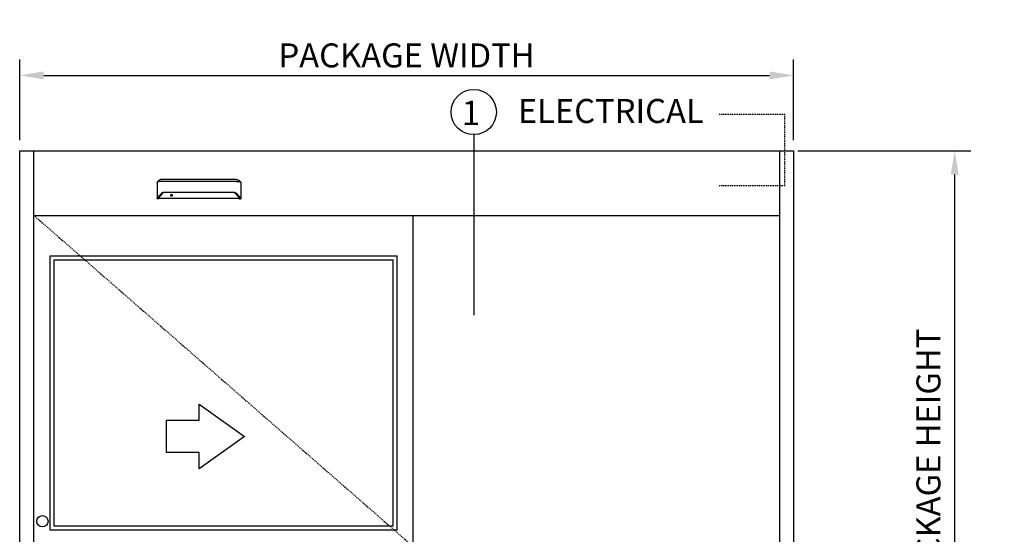
# Model space of a CAD drawing. Extents: x 1325 to 2765, y 153 to 740.
# Drawn here: x 2045 to 2168, y 676 to 740 of the extents above; entities that cross this region are included whole.
import ezdxf

# ---------------------------------------------------------------- set-up
doc = ezdxf.new("R2010")
doc.units = 0
doc.header["$MEASUREMENT"] = 0
doc.header["$PDMODE"] = 2
doc.header["$PDSIZE"] = -2
doc.linetypes.add('HIDDEN2', pattern=[0.1875, 0.125, -0.0625])
doc.layers.get('DEFPOINTS').update_dxf_attribs({"linetype": 'CONTINUOUS'})
for name, color, linetype in [('G-DETL-ACL', 32, 'CONTINUOUS'), ('G-DETL-FINE', 32, 'CONTINUOUS'), ('G-DETL-HIDN', 32, 'HIDDEN2'), ('G-DETL-TEXT', 31, 'CONTINUOUS')]:
    doc.layers.add(name, color=color, linetype=linetype)
doc.styles.get("Standard").update_dxf_attribs({"font": 'romans.shx'})
doc.dimstyles.new('DIM32', dxfattribs={"dimscale": 32, "dimtxt": 0.09375, "dimasz": 0.09375, "dimexe": 0.0625, "dimexo": 0.03125, "dimgap": 0.03125, "dimtad": 1, "dimdec": 3, "dimzin": 4, "dimdsep": 46, "dimlunit": 5, "dimtxsty": 'Standard', "dimcen": -0.0625, "dimadec": 0, "dimazin": 0, "dimtfac": 1, "dimtdec": 3, "dimtofl": 0, "dimtmove": 0, "dimatfit": 3, "dimfxl": 0.06, "dimfrac": 2, "dimtolj": 1, "dimtzin": 4, "dimarcsym": 0})

# ---------------------------------------------------------------- blocks, each defined once
blk = doc.blocks.new('*D154')
at = {"layer": 'DEFPOINTS', "color": 0, "transparency": 16777216}
for p in [(2141.34, 733.32), (2044.63, 724.22), (2141.34, 724.22)]:
    blk.add_point(p, dxfattribs=at)
at = {"layer": 'G-DETL-TEXT', "color": 0, "lineweight": -2, "transparency": 16777216}
for p, q in [((2044.63, 725.22), (2044.63, 735.32)), ((2141.34, 725.22), (2141.34, 735.32)), ((2047.63, 733.32), (2138.34, 733.32))]:
    blk.add_line(p, q, dxfattribs=at)
at = {"layer": 'G-DETL-TEXT', "color": 0, "transparency": 16777216}
for points in [[(2047.63, 733.82), (2047.63, 732.82), (2044.63, 733.32)], [(2138.34, 733.82), (2138.34, 732.82), (2141.34, 733.32)]]:
    blk.add_solid(points, dxfattribs=at)
at = {"layer": 'G-DETL-TEXT', "color": 0, "transparency": 16777216, "insert": (2092.98, 735.82), "char_height": 3, "attachment_point": 5}
blk.add_mtext('\\A1;PACKAGE WIDTH', dxfattribs=at)
blk = doc.blocks.new('*D156')
at = {"layer": 'DEFPOINTS', "color": 0, "transparency": 16777216}
for p in [(2140.9, 723.9), (2161.49, 723.9), (2141.34, 631.9)]:
    blk.add_point(p, dxfattribs=at)
at = {"layer": 'G-DETL-TEXT', "color": 0, "lineweight": -2, "transparency": 16777216}
for p, q in [((2141.9, 723.9), (2163.49, 723.9)), ((2161.49, 634.9), (2161.49, 720.9)), ((2142.34, 631.9), (2163.49, 631.9))]:
    blk.add_line(p, q, dxfattribs=at)
at = {"layer": 'G-DETL-TEXT', "color": 0, "transparency": 16777216}
for points in [[(2160.99, 720.9), (2161.99, 720.9), (2161.49, 723.9)], [(2160.99, 634.9), (2161.99, 634.9), (2161.49, 631.9)]]:
    blk.add_solid(points, dxfattribs=at)
at = {"layer": 'G-DETL-TEXT', "color": 0, "transparency": 16777216, "insert": (2158.2, 674.64), "char_height": 3, "attachment_point": 5, "rotation": 90}
blk.add_mtext('\\A1;92" [2337] PACKAGE HEIGHT', dxfattribs=at)

msp = doc.modelspace()

# ---------------------------------------------------------------- linework, layer by layer
at = {"layer": 'G-DETL-ACL'}
msp.add_circle((2047.4753, 677.5397), 0.7017, dxfattribs=at)
at = {"layer": 'G-DETL-FINE'}
for p, q in [((2044.6292, 723.8958), (2141.3392, 723.8958)), ((2044.6292, 631.8958), (2044.6292, 723.8958)), ((2046.3995, 631.8958), (2046.3995, 723.8958)), ((2139.5689, 723.8958), (2139.5689, 631.8958)), ((2141.3392, 723.8958), (2141.3392, 631.8958)), ((2061.793, 719.8989), (2061.8029, 719.9262)), ((2072.2861, 719.8989), (2072.2762, 719.9262)), ((2046.3995, 715.8028), (2139.5689, 715.8028)), ((2093.7927, 632.4017), (2093.7927, 715.8028)), ((2048.4228, 710.7447), (2091.7963, 710.7447)), ((2048.4228, 676.4075), (2048.4228, 710.7447)), ((2048.9286, 710.2389), (2091.2905, 710.2389)), ((2048.9286, 676.9133), (2048.9286, 710.2389)), ((2091.2905, 676.9133), (2091.2905, 710.2389)), ((2091.7963, 676.4075), (2091.7963, 710.7447)), ((2091.2905, 676.9133), (2048.9286, 676.9133)), ((2091.7963, 676.4075), (2048.4228, 676.4075))]:
    msp.add_line(p, q, dxfattribs=at)
for points in [[(2061.793, 719.8989), (2061.7929, 719.8987), (2061.7928, 719.8984), (2061.7927, 719.8982), (2061.7927, 719.8978), (2061.7926, 719.8976), (2061.7926, 719.8974), (2061.7925, 719.8971), (2061.7925, 719.8968), (2061.7925, 719.8965), (2061.7925, 719.8963)], [(2061.7925, 719.8963), (2061.7925, 717.8738)], [(2061.8189, 719.946), (2061.8167, 719.9442), (2061.8145, 719.9423), (2061.8126, 719.9404), (2061.8108, 719.9386), (2061.809, 719.9366), (2061.8075, 719.9347), (2061.8062, 719.9325), (2061.8049, 719.9305), (2061.8038, 719.9283), (2061.8029, 719.9262)], [(2061.8159, 719.9399), (2061.8159, 719.9405), (2061.816, 719.9411), (2061.8161, 719.9418), (2061.8163, 719.9425), (2061.8167, 719.9431), (2061.8169, 719.9438), (2061.8173, 719.9444), (2061.8178, 719.9449), (2061.8183, 719.9455), (2061.8189, 719.9459)], [(2061.8159, 719.9399), (2061.8159, 717.9354)], [(2061.8935, 720.0042), (2061.8189, 719.946)], [(2062.0523, 720.1717), (2062.0523, 720.1717), (2062.0523, 720.1716), (2062.0522, 720.1715), (2062.0521, 720.1715), (2062.052, 720.1715), (2062.052, 720.1714), (2062.0519, 720.1712), (2062.0518, 720.1712), (2062.0517, 720.1711), (2062.0516, 720.171), (2062.0515, 720.171), (2062.0514, 720.171), (2062.0514, 720.1709), (2062.0514, 720.1709), (2062.0513, 720.1709), (2062.0513, 720.1708), (2062.0511, 720.1708), (2062.0511, 720.1708), (2062.0511, 720.1707), (2062.0511, 720.1705), (2062.051, 720.1705), (2062.0509, 720.1705), (2062.0509, 720.1705), (2062.0507, 720.1705), (2062.0507, 720.1704), (2062.0505, 720.1702), (2062.0503, 720.17), (2062.0501, 720.1699), (2062.0498, 720.1697), (2062.0496, 720.1695), (2062.0494, 720.1693), (2062.0492, 720.1692), (2062.0489, 720.169), (2062.0487, 720.1688), (2062.0485, 720.1686), (2062.0484, 720.1685), (2062.0483, 720.1684), (2062.0481, 720.1683), (2062.048, 720.1683), (2062.0479, 720.1682), (2062.0478, 720.168), (2062.0477, 720.168), (2062.0476, 720.1679), (2062.0475, 720.1679), (2062.0474, 720.1677), (2062.0469, 720.1674), (2062.0466, 720.1672), (2062.0462, 720.1668), (2062.0458, 720.1665), (2062.0453, 720.1661), (2062.045, 720.1658), (2062.0446, 720.1656), (2062.0442, 720.1653), (2062.0439, 720.1649), (2062.0434, 720.1646), (2062.0431, 720.1644), (2062.0428, 720.1641), (2062.0425, 720.1639), (2062.0423, 720.1636), (2062.0419, 720.1634), (2062.0417, 720.1632), (2062.0414, 720.163), (2062.0411, 720.1628), (2062.0408, 720.1625), (2062.0406, 720.1623), (2062.04, 720.1619), (2062.0394, 720.1614), (2062.0388, 720.1609), (2062.0383, 720.1605), (2062.0376, 720.1601), (2062.0371, 720.1596), (2062.0365, 720.159), (2062.0359, 720.1586), (2062.0353, 720.1582), (2062.0347, 720.1577), (2062.034, 720.1571), (2062.0333, 720.1565), (2062.0326, 720.156), (2062.0318, 720.1554), (2062.0312, 720.1548), (2062.0304, 720.1542), (2062.0297, 720.1536), (2062.0291, 720.153), (2062.0283, 720.1525), (2062.0276, 720.1518), (2062.0269, 720.1512), (2062.0261, 720.1506), (2062.0254, 720.15), (2062.0246, 720.1493), (2062.024, 720.1488), (2062.0232, 720.1482), (2062.0225, 720.1475), (2062.0217, 720.1469), (2062.0209, 720.1463), (2062.0202, 720.1457), (2062.0195, 720.145), (2062.0187, 720.1443), (2062.0179, 720.1438), (2062.0172, 720.1431), (2062.0164, 720.1424), (2062.0156, 720.1417), (2062.0148, 720.1412), (2062.0141, 720.1405), (2062.0134, 720.1398), (2062.0125, 720.1391), (2062.0101, 720.137), (2062.0075, 720.1348), (2062.005, 720.1326), (2062.0024, 720.1304), (2061.9999, 720.128), (2061.9972, 720.1256), (2061.9946, 720.1232), (2061.9919, 720.1209), (2061.9892, 720.1184), (2061.9865, 720.1158), (2061.9846, 720.114), (2061.9826, 720.1122), (2061.9807, 720.1103), (2061.9788, 720.1084), (2061.9768, 720.1066), (2061.9749, 720.1047), (2061.9728, 720.1028), (2061.9708, 720.1009), (2061.9689, 720.099), (2061.9668, 720.0969), (2061.9628, 720.0929), (2061.9586, 720.0886), (2061.9545, 720.0843), (2061.9504, 720.08), (2061.9463, 720.0755), (2061.942, 720.0711), (2061.9379, 720.0664), (2061.9338, 720.0618), (2061.9297, 720.0572), (2061.9256, 720.0524), (2061.9233, 720.0496), (2061.9208, 720.0468), (2061.9184, 720.044), (2061.9161, 720.0411), (2061.9138, 720.0382), (2061.9113, 720.0353), (2061.9091, 720.0325), (2061.9068, 720.0295), (2061.9045, 720.0267), (2061.9023, 720.0237), (2061.9, 720.0209), (2061.8977, 720.0179), (2061.8955, 720.015), (2061.8933, 720.0119), (2061.8912, 720.009), (2061.889, 720.006), (2061.8868, 720.003), (2061.8847, 720), (2061.8826, 719.9971), (2061.8806, 719.9942)], [(2062.3786, 720.0466), (2062.3784, 720.0466), (2062.3784, 720.0466), (2062.3783, 720.0466), (2062.3782, 720.0466), (2062.3782, 720.0466), (2062.378, 720.0466), (2062.3779, 720.0466), (2062.3778, 720.0466), (2062.3776, 720.0466), (2062.3775, 720.0466), (2062.3774, 720.0466), (2062.3772, 720.0466), (2062.3771, 720.0466), (2062.377, 720.0466), (2062.3768, 720.0466), (2062.3764, 720.0466), (2062.3761, 720.0466), (2062.3756, 720.0466), (2062.3753, 720.0466), (2062.3748, 720.0466), (2062.3745, 720.0466), (2062.3741, 720.0466), (2062.3737, 720.0466), (2062.3732, 720.0466), (2062.3729, 720.0466), (2062.3709, 720.0466), (2062.3689, 720.0466), (2062.3669, 720.0466), (2062.3649, 720.0466), (2062.3629, 720.0466), (2062.3608, 720.0466), (2062.3588, 720.0466), (2062.3567, 720.0466), (2062.3548, 720.0466), (2062.3528, 720.0466), (2062.3473, 720.0466), (2062.3419, 720.0465), (2062.3364, 720.0465), (2062.331, 720.0463), (2062.3256, 720.0463), (2062.3202, 720.0463), (2062.3148, 720.0462), (2062.3095, 720.0461), (2062.304, 720.0461), (2062.2986, 720.046), (2062.2822, 720.0456), (2062.266, 720.0454), (2062.2498, 720.045), (2062.2337, 720.0445), (2062.2179, 720.044), (2062.2022, 720.0434), (2062.1867, 720.0429), (2062.1714, 720.0422), (2062.1564, 720.0415), (2062.1418, 720.0407), (2062.1132, 720.0391), (2062.086, 720.0372), (2062.0602, 720.0352), (2062.0358, 720.0331), (2062.013, 720.0307), (2061.9919, 720.0282), (2061.9726, 720.0256), (2061.955, 720.0227), (2061.9395, 720.0199), (2061.9261, 720.017), (2061.9217, 720.0159), (2061.9175, 720.0147), (2061.9137, 720.0136), (2061.91, 720.0124), (2061.9068, 720.0111), (2061.9037, 720.0099), (2061.9008, 720.0085), (2061.8982, 720.0071), (2061.8957, 720.0057), (2061.8935, 720.0043)], [(2062.3786, 720.3088), (2062.3783, 720.3088), (2062.3782, 720.3088), (2062.378, 720.3088), (2062.3778, 720.3088), (2062.3775, 720.3088), (2062.3774, 720.3088), (2062.3772, 720.3088), (2062.377, 720.3088), (2062.3768, 720.3088), (2062.3766, 720.3088), (2062.3765, 720.3088), (2062.3764, 720.3088), (2062.3763, 720.3088), (2062.3762, 720.3088), (2062.3761, 720.3088), (2062.3761, 720.3088), (2062.376, 720.3088), (2062.3758, 720.3088), (2062.3757, 720.3088), (2062.3757, 720.3088), (2062.3755, 720.3088), (2062.3755, 720.3088), (2062.3754, 720.3088), (2062.3753, 720.3088), (2062.3752, 720.3088), (2062.3751, 720.3088), (2062.375, 720.3088), (2062.3748, 720.3088), (2062.3748, 720.3088), (2062.3747, 720.3088), (2062.3745, 720.3088), (2062.3743, 720.3088), (2062.3739, 720.3088), (2062.3737, 720.3088), (2062.3735, 720.3088), (2062.3732, 720.3088), (2062.373, 720.3088), (2062.3728, 720.3088), (2062.3726, 720.3088), (2062.3723, 720.3088), (2062.372, 720.3088), (2062.3718, 720.3088), (2062.3716, 720.3088), (2062.3713, 720.3088), (2062.3711, 720.3088), (2062.3709, 720.3088), (2062.3706, 720.3087), (2062.3704, 720.3087), (2062.3702, 720.3087), (2062.3698, 720.3087), (2062.3696, 720.3087), (2062.3694, 720.3087), (2062.3692, 720.3087), (2062.369, 720.3087), (2062.3687, 720.3087), (2062.3685, 720.3087), (2062.3682, 720.3087), (2062.368, 720.3087), (2062.3678, 720.3087), (2062.3675, 720.3087), (2062.3673, 720.3087), (2062.367, 720.3087), (2062.3668, 720.3086), (2062.3666, 720.3086), (2062.3664, 720.3086), (2062.3661, 720.3086), (2062.3658, 720.3086), (2062.3656, 720.3086), (2062.3653, 720.3086), (2062.3651, 720.3086), (2062.3645, 720.3086), (2062.3639, 720.3086), (2062.3634, 720.3086), (2062.3628, 720.3084), (2062.3622, 720.3084), (2062.3616, 720.3084), (2062.361, 720.3083), (2062.3604, 720.3083), (2062.3598, 720.3083), (2062.3592, 720.3083), (2062.3587, 720.3083), (2062.3581, 720.3082), (2062.3574, 720.3082), (2062.3569, 720.3081), (2062.3563, 720.3081), (2062.3557, 720.3081), (2062.3551, 720.3081), (2062.3545, 720.308), (2062.3539, 720.308), (2062.3534, 720.308), (2062.3528, 720.3078), (2062.3522, 720.3078), (2062.3516, 720.3078), (2062.351, 720.3077), (2062.3504, 720.3077), (2062.3499, 720.3076), (2062.3492, 720.3076), (2062.3486, 720.3076), (2062.3481, 720.3076), (2062.3475, 720.3076), (2062.3469, 720.3075), (2062.3463, 720.3075), (2062.3457, 720.3073), (2062.3452, 720.3073), (2062.3446, 720.3072), (2062.344, 720.3072), (2062.3434, 720.3072), (2062.3429, 720.3071), (2062.3422, 720.307), (2062.3416, 720.307), (2062.3402, 720.3069), (2062.3387, 720.3067), (2062.3373, 720.3065), (2062.336, 720.3064), (2062.3345, 720.3062), (2062.3332, 720.3061), (2062.3317, 720.3058), (2062.3303, 720.3057), (2062.3289, 720.3055), (2062.3274, 720.3052), (2062.326, 720.3051), (2062.3246, 720.305), (2062.3232, 720.3047), (2062.3218, 720.3045), (2062.3204, 720.3043), (2062.3189, 720.304), (2062.3176, 720.3038), (2062.3162, 720.3036), (2062.3148, 720.3033), (2062.3133, 720.3031), (2062.3119, 720.3029), (2062.3106, 720.3027), (2062.3091, 720.3023), (2062.3078, 720.3021), (2062.3063, 720.3018), (2062.305, 720.3015), (2062.3036, 720.3013), (2062.3022, 720.301), (2062.3007, 720.3007), (2062.2994, 720.3004), (2062.298, 720.3002), (2062.2966, 720.2999), (2062.2952, 720.2995), (2062.2939, 720.2993), (2062.2925, 720.299), (2062.2912, 720.2986), (2062.2897, 720.2982), (2062.2883, 720.2979), (2062.287, 720.2976), (2062.2856, 720.2973), (2062.2792, 720.2957), (2062.2727, 720.2939), (2062.2664, 720.2921), (2062.26, 720.2901), (2062.2537, 720.2881), (2062.2475, 720.2859), (2062.2412, 720.2837), (2062.235, 720.2814), (2062.2289, 720.2792), (2062.2228, 720.2767), (2062.2198, 720.2755), (2062.2167, 720.2741), (2062.2137, 720.2729), (2062.2108, 720.2715), (2062.2077, 720.2702), (2062.2048, 720.2689), (2062.2018, 720.2674), (2062.1988, 720.2661), (2062.1959, 720.2647), (2062.193, 720.2634), (2062.19, 720.2619), (2062.1871, 720.2604), (2062.1842, 720.259), (2062.1813, 720.2575), (2062.1785, 720.256), (2062.1756, 720.2545), (2062.1727, 720.253), (2062.1699, 720.2515), (2062.1672, 720.2499), (2062.1643, 720.2485), (2062.1629, 720.2475), (2062.1614, 720.2468), (2062.1598, 720.246), (2062.1584, 720.2451), (2062.1569, 720.2443), (2062.1555, 720.2434), (2062.1539, 720.2426), (2062.1525, 720.2417), (2062.1511, 720.2409), (2062.1497, 720.24), (2062.1482, 720.2392), (2062.1468, 720.2383), (2062.1454, 720.2374), (2062.1439, 720.2366), (2062.1424, 720.2357), (2062.1411, 720.2349), (2062.1396, 720.234), (2062.1383, 720.2331), (2062.1368, 720.2322), (2062.1354, 720.2314), (2062.1341, 720.2305), (2062.1326, 720.2296), (2062.1312, 720.2287), (2062.1299, 720.2279), (2062.1284, 720.227), (2062.1271, 720.2261), (2062.1257, 720.2252), (2062.1244, 720.2243), (2062.123, 720.2234), (2062.1216, 720.2225), (2062.1203, 720.2216), (2062.1189, 720.2207), (2062.1175, 720.2198), (2062.1162, 720.219), (2062.1149, 720.218), (2062.1135, 720.2172), (2062.1122, 720.2163), (2062.1109, 720.2154), (2062.1096, 720.2145), (2062.1082, 720.2136), (2062.1072, 720.2128), (2062.1061, 720.2121), (2062.1051, 720.2113), (2062.104, 720.2105), (2062.1029, 720.2099), (2062.1019, 720.2091), (2062.1008, 720.2084), (2062.0997, 720.2076), (2062.0987, 720.2069), (2062.0977, 720.2062), (2062.0967, 720.2055), (2062.0956, 720.2047), (2062.0946, 720.204), (2062.0935, 720.2032), (2062.0925, 720.2024), (2062.0915, 720.2017), (2062.0905, 720.2009), (2062.0895, 720.2003), (2062.0885, 720.1994), (2062.0874, 720.1988), (2062.0864, 720.198), (2062.0854, 720.1973), (2062.0844, 720.1966), (2062.0835, 720.1959), (2062.0825, 720.1951), (2062.0815, 720.1943), (2062.0804, 720.1936), (2062.0795, 720.1928), (2062.0785, 720.1921), (2062.0775, 720.1913), (2062.0765, 720.1907), (2062.0755, 720.1898), (2062.0746, 720.1891), (2062.0735, 720.1884), (2062.0726, 720.1876), (2062.0716, 720.187), (2062.0707, 720.1861), (2062.0697, 720.1855), (2062.0688, 720.1847), (2062.0679, 720.184), (2062.0671, 720.1833), (2062.0663, 720.1827), (2062.0655, 720.1821), (2062.0647, 720.1815), (2062.064, 720.1809), (2062.0632, 720.1803), (2062.0624, 720.1797), (2062.0618, 720.1791), (2062.0611, 720.1787), (2062.0604, 720.1781), (2062.0598, 720.1775), (2062.0592, 720.1771), (2062.0586, 720.1767), (2062.058, 720.1762), (2062.0575, 720.1758), (2062.0569, 720.1753), (2062.0564, 720.175), (2062.0559, 720.1746), (2062.0555, 720.1742), (2062.055, 720.1738), (2062.0546, 720.1735), (2062.0541, 720.1731), (2062.0538, 720.1728), (2062.0533, 720.1725), (2062.053, 720.1723), (2062.0527, 720.1719), (2062.0523, 720.1717), (2062.052, 720.1714), (2062.0517, 720.1711), (2062.0514, 720.1709), (2062.0511, 720.1707), (2062.0509, 720.1705), (2062.0506, 720.1703), (2062.0504, 720.1701), (2062.0502, 720.17), (2062.0501, 720.1699), (2062.0499, 720.1698), (2062.0498, 720.1697), (2062.0497, 720.1695)], [(2071.7005, 720.3088), (2062.3786, 720.3088)], [(2071.7005, 720.0466), (2062.3786, 720.0466)], [(2071.7005, 720.3088), (2071.7008, 720.3088), (2071.7009, 720.3088), (2071.7011, 720.3088), (2071.7013, 720.3088), (2071.7016, 720.3088), (2071.7017, 720.3088), (2071.7019, 720.3088), (2071.7021, 720.3088), (2071.7023, 720.3088), (2071.7025, 720.3088), (2071.7026, 720.3088), (2071.7027, 720.3088), (2071.7028, 720.3088), (2071.7029, 720.3088), (2071.703, 720.3088), (2071.703, 720.3088), (2071.7031, 720.3088), (2071.7032, 720.3088), (2071.7034, 720.3088), (2071.7034, 720.3088), (2071.7036, 720.3088), (2071.7036, 720.3088), (2071.7037, 720.3088), (2071.7038, 720.3088), (2071.7039, 720.3088), (2071.704, 720.3088), (2071.7041, 720.3088), (2071.7043, 720.3088), (2071.7043, 720.3088), (2071.7044, 720.3088), (2071.7046, 720.3088), (2071.7048, 720.3088), (2071.7052, 720.3088), (2071.7054, 720.3088), (2071.7056, 720.3088), (2071.7058, 720.3088), (2071.7061, 720.3088), (2071.7063, 720.3088), (2071.7065, 720.3088), (2071.7068, 720.3088), (2071.707, 720.3088), (2071.7073, 720.3088), (2071.7075, 720.3088), (2071.7078, 720.3088), (2071.708, 720.3088), (2071.7082, 720.3088), (2071.7084, 720.3087), (2071.7087, 720.3087), (2071.7089, 720.3087), (2071.7092, 720.3087), (2071.7095, 720.3087), (2071.7097, 720.3087), (2071.7099, 720.3087), (2071.7101, 720.3087), (2071.7104, 720.3087), (2071.7106, 720.3087), (2071.7109, 720.3087), (2071.7111, 720.3087), (2071.7113, 720.3087), (2071.7115, 720.3087), (2071.7118, 720.3087), (2071.7121, 720.3087), (2071.7123, 720.3086), (2071.7125, 720.3086), (2071.7127, 720.3086), (2071.713, 720.3086), (2071.7133, 720.3086), (2071.7135, 720.3086), (2071.7137, 720.3086), (2071.714, 720.3086), (2071.7145, 720.3086), (2071.7152, 720.3086), (2071.7157, 720.3086), (2071.7163, 720.3084), (2071.7169, 720.3084), (2071.7175, 720.3084), (2071.7181, 720.3083), (2071.7187, 720.3083), (2071.7193, 720.3083), (2071.7198, 720.3083), (2071.7204, 720.3083), (2071.721, 720.3082), (2071.7217, 720.3082), (2071.7222, 720.3081), (2071.7228, 720.3081), (2071.7233, 720.3081), (2071.724, 720.3081), (2071.7246, 720.308), (2071.7251, 720.308), (2071.7257, 720.308), (2071.7263, 720.3078), (2071.7269, 720.3078), (2071.7275, 720.3078), (2071.7281, 720.3077), (2071.7287, 720.3077), (2071.7292, 720.3076), (2071.7298, 720.3076), (2071.7305, 720.3076), (2071.731, 720.3076), (2071.7316, 720.3076), (2071.7322, 720.3075), (2071.7328, 720.3075), (2071.7334, 720.3073), (2071.7339, 720.3073), (2071.7345, 720.3072), (2071.7351, 720.3072), (2071.7357, 720.3072), (2071.7362, 720.3071), (2071.7368, 720.307), (2071.7375, 720.307), (2071.7389, 720.3069), (2071.7403, 720.3067), (2071.7418, 720.3065), (2071.7431, 720.3064), (2071.7446, 720.3062), (2071.7459, 720.3061), (2071.7474, 720.3058), (2071.7488, 720.3057), (2071.7502, 720.3055), (2071.7517, 720.3052), (2071.753, 720.3051), (2071.7545, 720.305), (2071.7559, 720.3047), (2071.7573, 720.3045), (2071.7587, 720.3043), (2071.7602, 720.304), (2071.7615, 720.3038), (2071.7629, 720.3036), (2071.7643, 720.3033), (2071.7657, 720.3031), (2071.7672, 720.3029), (2071.7685, 720.3027), (2071.77, 720.3023), (2071.7713, 720.3021), (2071.7727, 720.3018), (2071.7741, 720.3015), (2071.7755, 720.3013), (2071.7769, 720.301), (2071.7783, 720.3007), (2071.7797, 720.3004), (2071.781, 720.3002), (2071.7825, 720.2999), (2071.7839, 720.2995), (2071.7852, 720.2993), (2071.7866, 720.299), (2071.7879, 720.2986), (2071.7894, 720.2982), (2071.7908, 720.2979), (2071.7921, 720.2976), (2071.7935, 720.2973), (2071.7999, 720.2957), (2071.8064, 720.2939), (2071.8127, 720.2921), (2071.8191, 720.2901), (2071.8254, 720.2881), (2071.8316, 720.2859), (2071.8378, 720.2837), (2071.8441, 720.2814), (2071.8502, 720.2792), (2071.8563, 720.2767), (2071.8593, 720.2755), (2071.8624, 720.2741), (2071.8654, 720.2729), (2071.8683, 720.2715), (2071.8714, 720.2702), (2071.8743, 720.2689), (2071.8773, 720.2674), (2071.8802, 720.2661), (2071.8832, 720.2647), (2071.8861, 720.2634), (2071.8891, 720.2619), (2071.892, 720.2604), (2071.8949, 720.259), (2071.8978, 720.2575), (2071.9006, 720.256), (2071.9035, 720.2545), (2071.9064, 720.253), (2071.9092, 720.2515), (2071.9119, 720.2499), (2071.9148, 720.2485), (2071.9162, 720.2475), (2071.9177, 720.2468), (2071.9193, 720.246), (2071.9207, 720.2451), (2071.9222, 720.2443), (2071.9236, 720.2434), (2071.9251, 720.2426), (2071.9266, 720.2417), (2071.928, 720.2409), (2071.9294, 720.24), (2071.9309, 720.2392), (2071.9322, 720.2383), (2071.9337, 720.2374), (2071.9352, 720.2366), (2071.9367, 720.2357), (2071.938, 720.2349), (2071.9395, 720.234), (2071.9408, 720.2331), (2071.9423, 720.2322), (2071.9437, 720.2314), (2071.945, 720.2305), (2071.9465, 720.2296), (2071.9478, 720.2287), (2071.9492, 720.2279), (2071.9507, 720.227), (2071.952, 720.2261), (2071.9534, 720.2252), (2071.9547, 720.2243), (2071.9561, 720.2234), (2071.9575, 720.2225), (2071.9588, 720.2216), (2071.9602, 720.2207), (2071.9616, 720.2198), (2071.9629, 720.219), (2071.9642, 720.218), (2071.9656, 720.2172), (2071.9669, 720.2163), (2071.9682, 720.2154), (2071.9695, 720.2145), (2071.9709, 720.2136), (2071.9719, 720.2128), (2071.973, 720.2121), (2071.974, 720.2113), (2071.9751, 720.2105), (2071.9762, 720.2099), (2071.9772, 720.2091), (2071.9783, 720.2084), (2071.9793, 720.2076), (2071.9803, 720.2069), (2071.9814, 720.2062), (2071.9824, 720.2055), (2071.9835, 720.2047), (2071.9845, 720.204), (2071.9856, 720.2032), (2071.9866, 720.2024), (2071.9876, 720.2017), (2071.9886, 720.2009), (2071.9896, 720.2003), (2071.9906, 720.1994), (2071.9917, 720.1988), (2071.9927, 720.198), (2071.9937, 720.1973), (2071.9947, 720.1966), (2071.9956, 720.1959), (2071.9966, 720.1951), (2071.9976, 720.1943), (2071.9987, 720.1936), (2071.9995, 720.1928), (2072.0006, 720.1921), (2072.0016, 720.1913), (2072.0026, 720.1907), (2072.0036, 720.1898), (2072.0045, 720.1891), (2072.0055, 720.1884), (2072.0064, 720.1876), (2072.0075, 720.187), (2072.0084, 720.1861), (2072.0094, 720.1855), (2072.0103, 720.1847), (2072.0112, 720.184), (2072.012, 720.1833), (2072.0128, 720.1827), (2072.0135, 720.1821), (2072.0144, 720.1815), (2072.0151, 720.1809), (2072.0159, 720.1803), (2072.0167, 720.1797), (2072.0173, 720.1791), (2072.018, 720.1787), (2072.0187, 720.1781), (2072.0193, 720.1775), (2072.0199, 720.1771), (2072.0205, 720.1767), (2072.0211, 720.1762), (2072.0216, 720.1758), (2072.0222, 720.1753), (2072.0227, 720.175), (2072.0231, 720.1746), (2072.0236, 720.1742), (2072.0241, 720.1738), (2072.0245, 720.1735), (2072.025, 720.1731), (2072.0253, 720.1728), (2072.0258, 720.1725), (2072.0261, 720.1723), (2072.0264, 720.1719), (2072.0268, 720.1717), (2072.0271, 720.1714), (2072.0274, 720.1711), (2072.0277, 720.1709), (2072.028, 720.1707), (2072.0282, 720.1705), (2072.0285, 720.1703), (2072.0287, 720.1701), (2072.0288, 720.17), (2072.029, 720.1699), (2072.0291, 720.1698), (2072.0293, 720.1697), (2072.0294, 720.1695)], [(2071.7005, 720.0466), (2071.7007, 720.0466), (2071.7007, 720.0466), (2071.7008, 720.0466), (2071.7009, 720.0466), (2071.7009, 720.0466), (2071.7011, 720.0466), (2071.7012, 720.0466), (2071.7013, 720.0466), (2071.7014, 720.0466), (2071.7016, 720.0466), (2071.7017, 720.0466), (2071.7019, 720.0466), (2071.702, 720.0466), (2071.7021, 720.0466), (2071.7023, 720.0466), (2071.7027, 720.0466), (2071.703, 720.0466), (2071.7035, 720.0466), (2071.7038, 720.0466), (2071.7043, 720.0466), (2071.7046, 720.0466), (2071.705, 720.0466), (2071.7054, 720.0466), (2071.7058, 720.0466), (2071.7062, 720.0466), (2071.7082, 720.0466), (2071.7102, 720.0466), (2071.7122, 720.0466), (2071.7142, 720.0466), (2071.7162, 720.0466), (2071.7183, 720.0466), (2071.7203, 720.0466), (2071.7223, 720.0466), (2071.7242, 720.0466), (2071.7263, 720.0466), (2071.7318, 720.0466), (2071.7372, 720.0465), (2071.7427, 720.0465), (2071.7481, 720.0463), (2071.7535, 720.0463), (2071.7589, 720.0463), (2071.7643, 720.0462), (2071.7696, 720.0461), (2071.7751, 720.0461), (2071.7805, 720.046), (2071.7969, 720.0456), (2071.8131, 720.0454), (2071.8293, 720.045), (2071.8454, 720.0445), (2071.8612, 720.044), (2071.8769, 720.0434), (2071.8924, 720.0429), (2071.9076, 720.0422), (2071.9226, 720.0415), (2071.9373, 720.0407), (2071.9658, 720.0391), (2071.9931, 720.0372), (2072.0189, 720.0352), (2072.0432, 720.0331), (2072.0661, 720.0307), (2072.0872, 720.0282), (2072.1065, 720.0256), (2072.1241, 720.0227), (2072.1396, 720.0199), (2072.153, 720.017), (2072.1574, 720.0159), (2072.1616, 720.0147), (2072.1654, 720.0136), (2072.1691, 720.0124), (2072.1723, 720.0111), (2072.1754, 720.0099), (2072.1783, 720.0085), (2072.1809, 720.0071), (2072.1834, 720.0057), (2072.1856, 720.0043)], [(2072.0268, 720.1717), (2072.0268, 720.1717), (2072.0268, 720.1716), (2072.0269, 720.1715), (2072.027, 720.1715), (2072.0271, 720.1715), (2072.0271, 720.1714), (2072.0272, 720.1712), (2072.0273, 720.1712), (2072.0274, 720.1711), (2072.0275, 720.171), (2072.0276, 720.171), (2072.0277, 720.171), (2072.0277, 720.1709), (2072.0277, 720.1709), (2072.0278, 720.1709), (2072.0278, 720.1708), (2072.028, 720.1708), (2072.028, 720.1708), (2072.028, 720.1707), (2072.028, 720.1705), (2072.0281, 720.1705), (2072.0282, 720.1705), (2072.0282, 720.1705), (2072.0283, 720.1705), (2072.0283, 720.1704), (2072.0286, 720.1702), (2072.0288, 720.17), (2072.029, 720.1699), (2072.0293, 720.1697), (2072.0295, 720.1695), (2072.0297, 720.1693), (2072.0299, 720.1692), (2072.0301, 720.169), (2072.0304, 720.1688), (2072.0306, 720.1686), (2072.0307, 720.1685), (2072.0308, 720.1684), (2072.0309, 720.1683), (2072.0311, 720.1683), (2072.0312, 720.1682), (2072.0313, 720.168), (2072.0314, 720.168), (2072.0315, 720.1679), (2072.0316, 720.1679), (2072.0317, 720.1677), (2072.0322, 720.1674), (2072.0325, 720.1672), (2072.0329, 720.1668), (2072.0333, 720.1665), (2072.0338, 720.1661), (2072.0341, 720.1658), (2072.0345, 720.1656), (2072.0349, 720.1653), (2072.0352, 720.1649), (2072.0357, 720.1646), (2072.036, 720.1644), (2072.0363, 720.1641), (2072.0366, 720.1639), (2072.0368, 720.1636), (2072.0371, 720.1634), (2072.0374, 720.1632), (2072.0377, 720.163), (2072.0379, 720.1628), (2072.0383, 720.1625), (2072.0385, 720.1623), (2072.0391, 720.1619), (2072.0397, 720.1614), (2072.0403, 720.1609), (2072.0408, 720.1605), (2072.0414, 720.1601), (2072.042, 720.1596), (2072.0426, 720.159), (2072.0431, 720.1586), (2072.0438, 720.1582), (2072.0444, 720.1577), (2072.0451, 720.1571), (2072.0457, 720.1565), (2072.0465, 720.156), (2072.0473, 720.1554), (2072.0479, 720.1548), (2072.0487, 720.1542), (2072.0494, 720.1536), (2072.05, 720.153), (2072.0508, 720.1525), (2072.0515, 720.1518), (2072.0522, 720.1512), (2072.053, 720.1506), (2072.0537, 720.15), (2072.0545, 720.1493), (2072.0551, 720.1488), (2072.0559, 720.1482), (2072.0566, 720.1475), (2072.0574, 720.1469), (2072.0582, 720.1463), (2072.0589, 720.1457), (2072.0596, 720.145), (2072.0604, 720.1443), (2072.0612, 720.1438), (2072.0619, 720.1431), (2072.0627, 720.1424), (2072.0635, 720.1417), (2072.0642, 720.1412), (2072.065, 720.1405), (2072.0657, 720.1398), (2072.0666, 720.1391), (2072.069, 720.137), (2072.0715, 720.1348), (2072.0741, 720.1326), (2072.0767, 720.1304), (2072.0792, 720.128), (2072.0819, 720.1256), (2072.0845, 720.1232), (2072.0872, 720.1209), (2072.0899, 720.1184), (2072.0926, 720.1158), (2072.0945, 720.114), (2072.0964, 720.1122), (2072.0984, 720.1103), (2072.1003, 720.1084), (2072.1023, 720.1066), (2072.1042, 720.1047), (2072.1063, 720.1028), (2072.1083, 720.1009), (2072.1102, 720.099), (2072.1123, 720.0969), (2072.1163, 720.0929), (2072.1205, 720.0886), (2072.1245, 720.0843), (2072.1287, 720.08), (2072.1328, 720.0755), (2072.137, 720.0711), (2072.1412, 720.0664), (2072.1453, 720.0618), (2072.1494, 720.0572), (2072.1535, 720.0524), (2072.1558, 720.0496), (2072.1583, 720.0468), (2072.1607, 720.044), (2072.163, 720.0411), (2072.1653, 720.0382), (2072.1677, 720.0353), (2072.17, 720.0325), (2072.1723, 720.0295), (2072.1746, 720.0267), (2072.1768, 720.0237), (2072.1791, 720.0209), (2072.1814, 720.0179), (2072.1836, 720.015), (2072.1857, 720.0119), (2072.1879, 720.009), (2072.1901, 720.006), (2072.1923, 720.003), (2072.1943, 720), (2072.1965, 719.9971), (2072.1985, 719.9942)], [(2072.1856, 720.0042), (2072.2602, 719.946)], [(2072.2602, 719.946), (2072.2624, 719.9442), (2072.2646, 719.9423), (2072.2665, 719.9404), (2072.2683, 719.9386), (2072.2701, 719.9366), (2072.2716, 719.9347), (2072.2729, 719.9325), (2072.2742, 719.9305), (2072.2753, 719.9283), (2072.2762, 719.9262)], [(2072.2632, 719.9399), (2072.2632, 719.9405), (2072.2631, 719.9411), (2072.263, 719.9418), (2072.2628, 719.9425), (2072.2624, 719.9431), (2072.2621, 719.9438), (2072.2618, 719.9444), (2072.2613, 719.9449), (2072.2608, 719.9455), (2072.2602, 719.9459)], [(2072.2632, 719.9399), (2072.2632, 717.9354)], [(2072.2861, 719.8989), (2072.2861, 719.8987), (2072.2863, 719.8984), (2072.2864, 719.8982), (2072.2864, 719.8978), (2072.2865, 719.8976), (2072.2865, 719.8974), (2072.2865, 719.8971), (2072.2866, 719.8968), (2072.2866, 719.8965), (2072.2866, 719.8963)], [(2072.2866, 719.8963), (2072.2866, 717.8738)], [(2071.5043, 718.6556), (2062.5736, 718.6556), (2062.4913, 718.5678)], [(2062.4913, 718.5616), (2062.5793, 718.6556)], [(2071.5878, 718.5616), (2071.4998, 718.6556)], [(2061.7925, 717.876), (2061.8024, 717.9131)], [(2061.7925, 717.876), (2061.7926, 717.8748), (2061.7928, 717.8737), (2061.7933, 717.8726), (2061.7939, 717.8715), (2061.7948, 717.8704), (2061.7958, 717.8697), (2061.7969, 717.869), (2061.798, 717.8685), (2061.7993, 717.8683), (2061.8004, 717.8682)], [(2061.7928, 717.8737), (2061.7928, 717.8737), (2061.7928, 717.8737), (2061.7927, 717.8737), (2061.7926, 717.8737), (2061.7925, 717.8737), (2061.7925, 717.8737)], [(2061.7925, 717.8737), (2061.7925, 717.8733)], [(2061.7925, 717.8733), (2061.7925, 717.8576)], [(2061.9768, 717.8577), (2061.7925, 717.8576)], [(2061.966, 717.8682), (2061.8004, 717.8682)], [(2061.8159, 717.9354), (2061.8138, 717.9331), (2061.812, 717.931), (2061.8102, 717.9287), (2061.8088, 717.9265), (2061.8073, 717.9244), (2061.806, 717.9221), (2061.8049, 717.9198), (2061.8039, 717.9175), (2061.8031, 717.9152), (2061.8024, 717.913)], [(2061.8159, 717.9354), (2061.8807, 718.0043)], [(2061.8807, 718.0044), (2061.8817, 718.0056), (2061.8827, 718.0068), (2061.8836, 718.0081), (2061.8846, 718.0096), (2061.8856, 718.0111), (2061.8867, 718.0128), (2061.8876, 718.0146), (2061.8886, 718.0167), (2061.8896, 718.0187), (2061.8906, 718.021)], [(2062.2822, 718.4747), (2062.2707, 718.4628), (2062.2594, 718.451), (2062.248, 718.439), (2062.2366, 718.4272), (2062.2254, 718.4153), (2062.2141, 718.4035), (2062.203, 718.3917), (2062.1918, 718.3798), (2062.1808, 718.3681), (2062.1698, 718.3564), (2062.1625, 718.3485), (2062.1552, 718.3408), (2062.148, 718.333), (2062.1408, 718.3252), (2062.1336, 718.3175), (2062.1265, 718.3097), (2062.1195, 718.302), (2062.1123, 718.2945), (2062.1055, 718.2868), (2062.0985, 718.2792), (2062.0925, 718.2726), (2062.0865, 718.2661), (2062.0805, 718.2593), (2062.0746, 718.2528), (2062.0688, 718.2464), (2062.0629, 718.2397), (2062.0572, 718.2334), (2062.0514, 718.2269), (2062.0458, 718.2206), (2062.0402, 718.2142), (2062.034, 718.2072), (2062.0279, 718.2002), (2062.0218, 718.1933), (2062.0158, 718.1864), (2062.01, 718.1796), (2062.0041, 718.1728), (2061.9983, 718.1661), (2061.9927, 718.1595), (2061.9871, 718.153), (2061.9817, 718.1464), (2061.9779, 718.1418), (2061.9741, 718.1373), (2061.9703, 718.1328), (2061.9666, 718.1283), (2061.9629, 718.1239), (2061.9594, 718.1194), (2061.9559, 718.1151), (2061.9524, 718.1108), (2061.9491, 718.1066), (2061.9457, 718.1024), (2061.9417, 718.0973), (2061.9378, 718.0922), (2061.934, 718.0873), (2061.9303, 718.0824), (2061.9266, 718.0776), (2061.9233, 718.0729), (2061.9199, 718.0684), (2061.9168, 718.064), (2061.9137, 718.0595), (2061.9108, 718.0554), (2061.908, 718.0513), (2061.9055, 718.0473), (2061.903, 718.0436), (2061.9007, 718.0399), (2061.8986, 718.0365), (2061.8967, 718.033), (2061.8949, 718.0298), (2061.8932, 718.0267), (2061.8917, 718.0238), (2061.8906, 718.0209)], [(2061.966, 717.8682), (2061.9667, 717.8682), (2061.9674, 717.8683), (2061.968, 717.8684), (2061.9686, 717.8686), (2061.9692, 717.8689), (2061.9698, 717.8691), (2061.9703, 717.8694), (2061.9709, 717.8697), (2061.9714, 717.8702), (2061.9719, 717.8707)], [(2062.0039, 717.999), (2061.9719, 717.8706)], [(2061.9719, 717.8707), (2062.0306, 717.9333)], [(2061.9768, 717.8737), (2061.9748, 717.8737)], [(2061.9768, 717.8737), (2062.0429, 717.9443)], [(2062.0306, 717.9153), (2061.9768, 717.8577)], [(2061.9768, 717.8733), (2061.9768, 717.8737)], [(2061.9768, 717.8577), (2061.9768, 717.8733)], [(2062.4913, 718.5678), (2062.4753, 718.5506), (2062.4592, 718.5333), (2062.4431, 718.516), (2062.4271, 718.4986), (2062.4111, 718.4814), (2062.3952, 718.4641), (2062.3793, 718.4467), (2062.3635, 718.4295), (2062.3477, 718.4122), (2062.3321, 718.395), (2062.3165, 718.3778), (2062.3011, 718.3606), (2062.2857, 718.3436), (2062.2705, 718.3265), (2062.2555, 718.3097), (2062.2407, 718.293), (2062.226, 718.2764), (2062.2115, 718.2599), (2062.1973, 718.2437), (2062.1834, 718.2278), (2062.1694, 718.2116), (2062.1558, 718.1957), (2062.1424, 718.1802), (2062.1295, 718.165), (2062.117, 718.1501), (2062.1048, 718.1355), (2062.0932, 718.1216), (2062.0821, 718.108), (2062.0715, 718.095), (2062.0616, 718.0825), (2062.0566, 718.0763), (2062.0519, 718.0703), (2062.0474, 718.0643), (2062.0429, 718.0586), (2062.0388, 718.0533), (2062.0349, 718.048), (2062.0311, 718.0429), (2062.0275, 718.038), (2062.0242, 718.0334), (2062.0211, 718.0289), (2062.0182, 718.0248), (2062.0156, 718.0209), (2062.0133, 718.0172), (2062.0111, 718.0138), (2062.0092, 718.0105), (2062.0076, 718.0076), (2062.0063, 718.0051), (2062.0052, 718.0027), (2062.0044, 718.0006), (2062.0039, 717.999)], [(2062.0306, 717.9333), (2062.0625, 718.0613)], [(2062.0314, 717.9163), (2062.0313, 717.9162), (2062.0312, 717.9161), (2062.0311, 717.916), (2062.0311, 717.9158), (2062.031, 717.9157), (2062.0309, 717.9156), (2062.0308, 717.9155), (2062.0308, 717.9153), (2062.0306, 717.9152), (2062.0306, 717.9152)], [(2062.0427, 717.9285), (2062.0314, 717.9163)], [(2062.0427, 717.9285), (2062.0429, 717.9443)], [(2072.0362, 717.9285), (2062.0427, 717.9285)], [(2062.0429, 717.9443), (2072.036, 717.9443)], [(2062.0625, 718.0613), (2062.0629, 718.0627), (2062.0636, 718.0644), (2062.0644, 718.0662), (2062.0654, 718.0684), (2062.0667, 718.0707), (2062.0681, 718.0732), (2062.0698, 718.0758), (2062.0716, 718.0788), (2062.0737, 718.0818), (2062.0758, 718.0851), (2062.0782, 718.0885), (2062.0808, 718.0922), (2062.0835, 718.096), (2062.0864, 718.1), (2062.0895, 718.1041), (2062.0927, 718.1083), (2062.0961, 718.113), (2062.0996, 718.1174), (2062.1033, 718.1221), (2062.1071, 718.1271), (2062.1155, 718.1377), (2062.1245, 718.1488), (2062.1338, 718.1604), (2062.1438, 718.1725), (2062.1542, 718.1849), (2062.165, 718.1978), (2062.1761, 718.211), (2062.1876, 718.2244), (2062.1993, 718.2383), (2062.2115, 718.2522), (2062.2241, 718.2668), (2062.237, 718.2815), (2062.2499, 718.2964), (2062.2632, 718.3114), (2062.2767, 718.3267), (2062.2903, 718.342), (2062.3041, 718.3574), (2062.318, 718.373), (2062.3321, 718.3885), (2062.3463, 718.4042), (2062.3605, 718.4199), (2062.3748, 718.4357), (2062.3892, 718.4514), (2062.4037, 718.4672), (2062.4182, 718.483), (2062.4328, 718.4987), (2062.4474, 718.5146), (2062.462, 718.5302), (2062.4767, 718.5459), (2062.4913, 718.5616)], [(2062.3786, 718.5738), (2062.3688, 718.564), (2062.3591, 718.5542), (2062.3494, 718.5442), (2062.3398, 718.5344), (2062.3301, 718.5245), (2062.3205, 718.5146), (2062.3109, 718.5046), (2062.3013, 718.4947), (2062.2917, 718.4846), (2062.2822, 718.4747)], [(2062.3786, 718.5738), (2062.4856, 718.5738)], [(2062.4913, 718.5678), (2062.4913, 718.5679), (2062.4911, 718.5682), (2062.4908, 718.5687), (2062.4902, 718.5691), (2062.4897, 718.5698), (2062.489, 718.5706), (2062.4881, 718.5714), (2062.4873, 718.5723), (2062.4864, 718.573), (2062.4856, 718.5738)], [(2063.5379, 718.4361), (2063.6952, 718.4361)], [(2063.5379, 718.228), (2063.5379, 718.4361)], [(2063.6952, 718.228), (2063.5379, 718.228)], [(2063.6952, 718.4361), (2063.6952, 718.2279)], [(2068.0425, 717.9466), (2068.0425, 717.9485)], [(2071.5877, 718.5678), (2071.5878, 718.5679), (2071.588, 718.5682), (2071.5883, 718.5687), (2071.5888, 718.5691), (2071.5894, 718.5698), (2071.5901, 718.5706), (2071.5909, 718.5714), (2071.5918, 718.5723), (2071.5927, 718.573), (2071.5935, 718.5738)], [(2071.5877, 718.5678), (2071.6038, 718.5506), (2071.6199, 718.5333), (2071.6359, 718.516), (2071.652, 718.4986), (2071.668, 718.4814), (2071.6839, 718.4641), (2071.6997, 718.4467), (2071.7156, 718.4295), (2071.7314, 718.4122), (2071.747, 718.395), (2071.7626, 718.3778), (2071.778, 718.3606), (2071.7934, 718.3436), (2071.8086, 718.3265), (2071.8236, 718.3097), (2071.8384, 718.293), (2071.8531, 718.2764), (2071.8675, 718.2599), (2071.8818, 718.2437), (2071.8957, 718.2278), (2071.9097, 718.2116), (2071.9233, 718.1957), (2071.9367, 718.1802), (2071.9496, 718.165), (2071.9621, 718.1501), (2071.9743, 718.1355), (2071.9859, 718.1216), (2071.997, 718.108), (2072.0076, 718.095), (2072.0175, 718.0825), (2072.0225, 718.0763), (2072.0272, 718.0703), (2072.0317, 718.0643), (2072.0361, 718.0586), (2072.0403, 718.0533), (2072.0442, 718.048), (2072.048, 718.0429), (2072.0516, 718.038), (2072.0549, 718.0334), (2072.058, 718.0289), (2072.0609, 718.0248), (2072.0635, 718.0209), (2072.0658, 718.0172), (2072.068, 718.0138), (2072.0699, 718.0105), (2072.0715, 718.0076), (2072.0728, 718.0051), (2072.0738, 718.0027), (2072.0747, 718.0006), (2072.0752, 717.999)], [(2072.0166, 718.0613), (2072.0162, 718.0627), (2072.0155, 718.0644), (2072.0147, 718.0662), (2072.0137, 718.0684), (2072.0124, 718.0707), (2072.011, 718.0732), (2072.0093, 718.0758), (2072.0075, 718.0788), (2072.0054, 718.0818), (2072.0033, 718.0851), (2072.0009, 718.0885), (2071.9983, 718.0922), (2071.9956, 718.096), (2071.9927, 718.1), (2071.9896, 718.1041), (2071.9863, 718.1083), (2071.9829, 718.113), (2071.9794, 718.1174), (2071.9758, 718.1221), (2071.972, 718.1271), (2071.9636, 718.1377), (2071.9546, 718.1488), (2071.9452, 718.1604), (2071.9353, 718.1725), (2071.9249, 718.1849), (2071.9141, 718.1978), (2071.903, 718.211), (2071.8915, 718.2244), (2071.8797, 718.2383), (2071.8676, 718.2522), (2071.855, 718.2668), (2071.8421, 718.2815), (2071.8292, 718.2964), (2071.8159, 718.3114), (2071.8024, 718.3267), (2071.7888, 718.342), (2071.7749, 718.3574), (2071.7611, 718.373), (2071.747, 718.3885), (2071.7328, 718.4042), (2071.7186, 718.4199), (2071.7043, 718.4357), (2071.6899, 718.4514), (2071.6754, 718.4672), (2071.6609, 718.483), (2071.6463, 718.4987), (2071.6317, 718.5146), (2071.6171, 718.5302), (2071.6024, 718.5459), (2071.5878, 718.5616)], [(2071.7005, 718.5738), (2071.5935, 718.5738)], [(2071.7005, 718.5738), (2071.7102, 718.564), (2071.72, 718.5542), (2071.7297, 718.5442), (2071.7393, 718.5344), (2071.749, 718.5245), (2071.7586, 718.5146), (2071.7682, 718.5046), (2071.7778, 718.4947), (2071.7874, 718.4846), (2071.7969, 718.4747)], [(2071.7969, 718.4747), (2071.8084, 718.4628), (2071.8197, 718.451), (2071.8311, 718.439), (2071.8425, 718.4272), (2071.8537, 718.4153), (2071.8649, 718.4035), (2071.8761, 718.3917), (2071.8873, 718.3798), (2071.8983, 718.3681), (2071.9093, 718.3564), (2071.9166, 718.3485), (2071.9239, 718.3408), (2071.9311, 718.333), (2071.9383, 718.3252), (2071.9455, 718.3175), (2071.9526, 718.3097), (2071.9596, 718.302), (2071.9668, 718.2945), (2071.9736, 718.2868), (2071.9806, 718.2792), (2071.9866, 718.2726), (2071.9925, 718.2661), (2071.9985, 718.2593), (2072.0045, 718.2528), (2072.0103, 718.2464), (2072.0162, 718.2397), (2072.0219, 718.2334), (2072.0277, 718.2269), (2072.0333, 718.2206), (2072.0389, 718.2142), (2072.0451, 718.2072), (2072.0512, 718.2002), (2072.0573, 718.1933), (2072.0632, 718.1864), (2072.0691, 718.1796), (2072.075, 718.1728), (2072.0807, 718.1661), (2072.0864, 718.1595), (2072.092, 718.153), (2072.0973, 718.1464), (2072.1012, 718.1418), (2072.105, 718.1373), (2072.1088, 718.1328), (2072.1125, 718.1283), (2072.1161, 718.1239), (2072.1197, 718.1194), (2072.1232, 718.1151), (2072.1266, 718.1108), (2072.13, 718.1066), (2072.1334, 718.1024), (2072.1374, 718.0973), (2072.1413, 718.0922), (2072.1451, 718.0873), (2072.1488, 718.0824), (2072.1524, 718.0776), (2072.1558, 718.0729), (2072.1592, 718.0684), (2072.1623, 718.064), (2072.1654, 718.0595), (2072.1682, 718.0554), (2072.1711, 718.0513), (2072.1736, 718.0473), (2072.176, 718.0436), (2072.1784, 718.0399), (2072.1805, 718.0365), (2072.1824, 718.033), (2072.1842, 718.0298), (2072.1859, 718.0267), (2072.1873, 718.0238), (2072.1885, 718.0209)], [(2072.0485, 717.9333), (2072.0166, 718.0613)], [(2072.0364, 717.9285), (2072.0361, 717.9443)], [(2072.1023, 717.8737), (2072.0361, 717.9443)], [(2072.0364, 717.9285), (2072.0477, 717.9163)], [(2072.0477, 717.9163), (2072.0478, 717.9162), (2072.0479, 717.9161), (2072.048, 717.916), (2072.048, 717.9158), (2072.0481, 717.9157), (2072.0482, 717.9156), (2072.0483, 717.9155), (2072.0483, 717.9153), (2072.0484, 717.9152), (2072.0485, 717.9152)], [(2072.1072, 717.8707), (2072.0485, 717.9333)], [(2072.0485, 717.9153), (2072.1023, 717.8577)], [(2072.0752, 717.999), (2072.1072, 717.8706)], [(2072.1023, 717.8733), (2072.1023, 717.8737)], [(2072.1023, 717.8737), (2072.1043, 717.8737)], [(2072.1023, 717.8577), (2072.1023, 717.8733)], [(2072.1023, 717.8577), (2072.2866, 717.8576)], [(2072.113, 717.8682), (2072.1124, 717.8682), (2072.1117, 717.8683), (2072.1111, 717.8684), (2072.1104, 717.8686), (2072.1099, 717.8689), (2072.1092, 717.8691), (2072.1088, 717.8694), (2072.1082, 717.8697), (2072.1077, 717.8702), (2072.1072, 717.8707)], [(2072.113, 717.8682), (2072.2787, 717.8682)], [(2072.1984, 718.0044), (2072.1974, 718.0056), (2072.1964, 718.0068), (2072.1955, 718.0081), (2072.1945, 718.0096), (2072.1935, 718.0111), (2072.1924, 718.0128), (2072.1915, 718.0146), (2072.1905, 718.0167), (2072.1895, 718.0187), (2072.1885, 718.021)], [(2072.2632, 717.9354), (2072.1984, 718.0043)], [(2072.2632, 717.9354), (2072.2653, 717.9331), (2072.2671, 717.931), (2072.2689, 717.9287), (2072.2703, 717.9265), (2072.2718, 717.9244), (2072.273, 717.9221), (2072.2742, 717.9198), (2072.2752, 717.9175), (2072.276, 717.9152), (2072.2767, 717.913)], [(2072.2866, 717.876), (2072.2767, 717.9131)], [(2072.2866, 717.876), (2072.2865, 717.8748), (2072.2863, 717.8737), (2072.2858, 717.8726), (2072.2851, 717.8715), (2072.2843, 717.8704), (2072.2833, 717.8697), (2072.2822, 717.869), (2072.2811, 717.8685), (2072.2798, 717.8683), (2072.2787, 717.8682)], [(2072.2863, 717.8737), (2072.2863, 717.8737), (2072.2863, 717.8737), (2072.2864, 717.8737), (2072.2865, 717.8737), (2072.2865, 717.8737), (2072.2866, 717.8737)], [(2072.2866, 717.8737), (2072.2866, 717.8733)], [(2072.2866, 717.8733), (2072.2866, 717.8576)], [(2062.993, 690.1713), (2067.0395, 690.1713), (2067.0395, 692.1946), (2072.7076, 688.1481), (2067.0395, 684.1016), (2067.0395, 686.1248), (2062.993, 686.1248), (2062.993, 690.1713)]]:
    msp.add_lwpolyline(points, dxfattribs=at)
for points in [[(2062.0497, 720.1695), (2062.0497, 720.1695), (2062.0496, 720.1695), (2062.0496, 720.1695), (2062.0496, 720.1695), (2062.0496, 720.1694), (2062.0496, 720.1694), (2062.0496, 720.1694), (2062.0496, 720.1694), (2062.0496, 720.1694), (2062.0496, 720.1694), (2062.0495, 720.1694), (2062.0495, 720.1694), (2062.0495, 720.1694), (2062.0496, 720.1694), (2062.0496, 720.1694), (2062.0496, 720.1694), (2062.0496, 720.1695), (2062.0496, 720.1695), (2062.0496, 720.1695), (2062.0498, 720.1697), (2062.0498, 720.1697), (2062.0498, 720.1697), (2062.0501, 720.1699), (2062.0501, 720.1699), (2062.0501, 720.1699), (2062.0505, 720.1701), (2062.0505, 720.1701), (2062.0505, 720.1701), (2062.051, 720.1706), (2062.051, 720.1706), (2062.051, 720.1706), (2062.0516, 720.171), (2062.0516, 720.171), (2062.0516, 720.171), (2062.0523, 720.1717), (2062.0523, 720.1717)], [(2072.0294, 720.1695), (2072.0294, 720.1695), (2072.0295, 720.1695), (2072.0295, 720.1695), (2072.0295, 720.1695), (2072.0295, 720.1694), (2072.0295, 720.1694), (2072.0295, 720.1694), (2072.0295, 720.1694), (2072.0295, 720.1694), (2072.0295, 720.1694), (2072.0296, 720.1694), (2072.0296, 720.1694), (2072.0296, 720.1694), (2072.0295, 720.1694), (2072.0295, 720.1694), (2072.0295, 720.1694), (2072.0295, 720.1695), (2072.0295, 720.1695), (2072.0295, 720.1695), (2072.0293, 720.1697), (2072.0293, 720.1697), (2072.0293, 720.1697), (2072.029, 720.1699), (2072.029, 720.1699), (2072.029, 720.1699), (2072.0286, 720.1701), (2072.0286, 720.1701), (2072.0286, 720.1701), (2072.0281, 720.1706), (2072.0281, 720.1706), (2072.0281, 720.1706), (2072.0275, 720.171), (2072.0275, 720.171), (2072.0275, 720.171), (2072.0268, 720.1717), (2072.0268, 720.1717)]]:
    msp.add_open_spline(points, degree=3, knots=[0, 0, 0, 0, 1, 1, 1, 2, 2, 2, 3, 3, 3, 4, 4, 4, 5, 5, 5, 6, 6, 6, 7, 7, 7, 8, 8, 8, 9, 9, 9, 10, 10, 10, 11, 11, 11, 12, 12, 12, 12], dxfattribs=at)
at = {"layer": 'G-DETL-HIDN'}
for p, q in [((2132.0605, 728.4575), (2140.245, 728.4575)), ((2140.245, 719.5563), (2140.245, 728.4575)), ((2132.0605, 719.5563), (2140.245, 719.5563)), ((2046.3995, 715.8028), (2093.7927, 674.3842))]:
    msp.add_line(p, q, dxfattribs=at)
at = {"layer": 'G-DETL-TEXT'}
msp.add_line((2101.3964, 725.9043), (2101.3964, 703.3034), dxfattribs=at)
msp.add_circle((2101.3802, 728.7368), 2.8326, dxfattribs=at)

# ---------------------------------------------------------------- texts
for s, height, p in [('1', 3.0349, (2099.873, 727.1102)), ('ELECTRICAL', 3, (2106.8893, 727.3702))]:
    msp.add_text(s, height=height, dxfattribs=at).set_placement(p)

# ---------------------------------------------------------------- dimensions: what is measured, and where the dimension line sits
dim = msp.add_linear_dim(base=(2141.3392, 733.3174), p1=(2044.6292, 724.2208), p2=(2141.3392, 724.2208), text='PACKAGE WIDTH', dimstyle='DIM32', override={"dimpost": '"'}, dxfattribs=at)
dim.commit()
dim.dimension.update_dxf_attribs({"geometry": '*D154', "text_midpoint": (2092.9842, 735.8174)})
dim = msp.add_linear_dim(base=(2161.4866, 723.8958), p1=(2141.3392, 631.8958), p2=(2140.8988, 723.8958), angle=90, text='<> PACKAGE HEIGHT', dimstyle='DIM32', override={"dimpost": '"'}, dxfattribs=at)
dim.commit()
dim.dimension.update_dxf_attribs({"geometry": '*D156', "text_midpoint": (2161.4866, 674.6437), "dimtype": 160})

doc.saveas('drawing.dxf')
